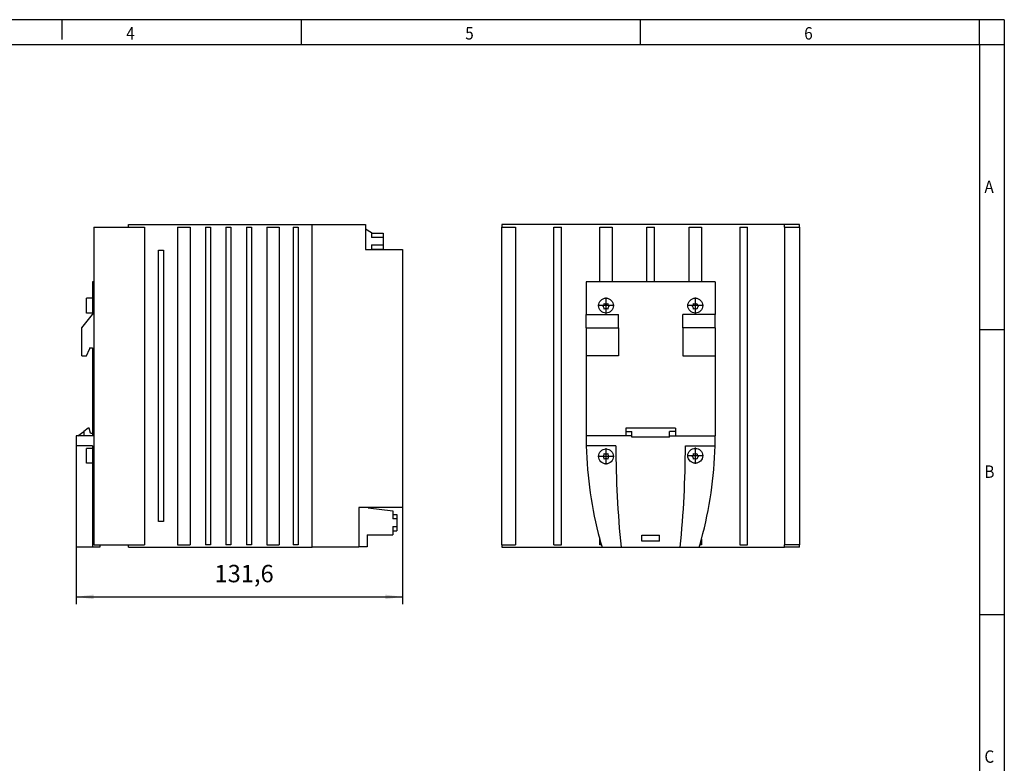
# Model space of a CAD drawing. Units: millimetres. Extents: x -458 to -38, y -314 to -17.
# Drawn here: x -236 to -38, y -167 to -17 of the extents above; entities that cross this region are included whole.
import ezdxf

# ---------------------------------------------------------------- set-up
doc = ezdxf.new("R2010")
doc.units = ezdxf.units.MM
doc.linetypes.add('DOT_CENTER', pattern=[14, 12, -1, 0, -1])
doc.layers.add('1', color=7, linetype='Continuous')
doc.styles.add('CONVERTER_11', font='txt.shx', dxfattribs={"width": 0.9})
doc.dimstyles.new('ME10_DIM_10', dxfattribs={"dimtxt": 7, "dimasz": 7, "dimexe": 3, "dimexo": 0, "dimgap": 3, "dimtad": 1, "dimdec": 1, "dimdsep": 46, "dimtxsty": 'CONVERTER_11', "dimsah": 1, "dimcen": 0.09, "dimclrd": 2, "dimclre": 2, "dimclrt": 3, "dimadec": 0, "dimazin": 0, "dimtfac": 1, "dimtdec": 4, "dimtix": 1, "dimtmove": 0, "dimatfit": 3, "dimfxl": 1, "dimtolj": 1, "dimtzin": 0, "dimarcsym": 0})

# ---------------------------------------------------------------- blocks, each defined once
blk = doc.blocks.new('QUINT_PS_2AC_1DC_24DC_20-select__3', base_point=(-278, -247))
at = {"color": 7, "linetype": 'Continuous'}
for p, q in [((-164, -117), (-278, -117)), ((-278, -117), (-278, -118)), ((-278, -118), (-272.5, -118)), ((-278, -246), (-278, -118)), ((-272.5, -118), (-272.5, -246)), ((-257, -246), (-257, -118)), ((-257, -118), (-254, -118)), ((-254, -246), (-254, -118)), ((-238.5, -140), (-238.5, -118)), ((-238.5, -118), (-233.5, -118)), ((-233.5, -118), (-233.5, -140)), ((-219.5, -140), (-219.5, -118)), ((-219.5, -118), (-216.5, -118)), ((-216.5, -140), (-216.5, -118)), ((-202.5, -140), (-202.5, -118)), ((-202.5, -118), (-197.5, -118)), ((-197.5, -118), (-197.5, -140)), ((-182, -118), (-179, -118)), ((-182, -118), (-182, -246)), ((-179, -246), (-179, -118)), ((-164, -118), (-164, -117)), ((-158, -117), (-164, -117)), ((-164, -118), (-164, -246)), ((-164, -118), (-158, -118)), ((-158, -118), (-158, -117)), ((-158, -118), (-158, -246)), ((-244, -140), (-244, -153.18)), ((-238.5, -140), (-244, -140)), ((-233.5, -140), (-238.5, -140)), ((-202.5, -140), (-233.5, -140)), ((-197.5, -140), (-202.5, -140)), ((-192, -140), (-197.5, -140)), ((-192, -140), (-192, -153.18)), ((-244, -153.18), (-231, -153.18)), ((-244, -158.66), (-244, -153.18)), ((-231, -158.66), (-231, -153.18)), ((-205, -158.66), (-205, -153.18)), ((-192, -153.18), (-205, -153.18)), ((-192, -158.66), (-192, -153.18)), ((-244, -158.66), (-231, -158.66)), ((-244, -158.66), (-244, -169.85)), ((-231, -158.66), (-231, -169.85)), ((-205, -158.66), (-205, -169.85)), ((-192, -158.66), (-205, -158.66)), ((-192, -158.66), (-192, -169.85)), ((-231, -169.85), (-244, -169.85)), ((-244, -169.85), (-244, -202.15)), ((-205, -169.85), (-192, -169.85)), ((-192, -169.85), (-192, -202.15)), ((-208, -199), (-228, -199)), ((-228, -199), (-228, -200.3)), ((-228, -200.3), (-225.6, -200.3)), ((-228, -200.3), (-228, -202.15)), ((-225.6, -202.15), (-225.6, -200.3)), ((-225.6, -202.6), (-225.6, -202.15)), ((-208, -200.3), (-210.4, -200.3)), ((-210.4, -202.15), (-210.4, -200.3)), ((-210.4, -202.6), (-210.4, -202.15)), ((-208, -199), (-208, -200.3)), ((-208, -200.3), (-208, -202.15)), ((-232, -206.15), (-243.95, -206.15)), ((-210.4, -202.6), (-225.6, -202.6)), ((-204, -206.15), (-192.05, -206.15)), ((-278, -246), (-272.5, -246)), ((-278, -246), (-278, -247)), ((-257, -246), (-254, -246)), ((-238.5, -246), (-238.5, -243.73)), ((-237.92, -246), (-238.5, -246)), ((-221.6, -244.5), (-221.6, -242.2)), ((-221.6, -242.2), (-214.4, -242.2)), ((-214.4, -244.5), (-221.6, -244.5)), ((-214.4, -244.5), (-214.4, -242.2)), ((-197.5, -246), (-198.08, -246)), ((-197.5, -243.75), (-197.5, -246)), ((-182, -246), (-179, -246)), ((-164, -247), (-164, -246)), ((-158, -246), (-164, -246)), ((-158, -247), (-158, -246)), ((-278, -247), (-237.58, -247)), ((-237.58, -247), (-229.92, -247)), ((-229.92, -247), (-206.08, -247)), ((-206.08, -247), (-198.41, -247)), ((-198.41, -247), (-164, -247)), ((-158, -247), (-164, -247))]:
    blk.add_line(p, q, dxfattribs=at)
for centre in [(-236, -149.65), (-200, -149.65), (-236, -210.4), (-200, -210.15)]:
    blk.add_circle(centre, 3, dxfattribs=at)
for centre, radius, start, end in [((-237.99, -148.8), 1.3, 302.205, 2.205), ((-237.99, -151), 1.3, 357.7966, 57.7966), ((-236, -147.65), 1.3, 237.7464, 302.2551), ((-234.01, -148.8), 1.3, 177.7966, 237.7966), ((-234.01, -151), 1.3, 122.205, 182.205), ((-201.99, -148.8), 1.3, 302.205, 2.205), ((-201.99, -151), 1.3, 357.7966, 57.7966), ((-200, -147.65), 1.3, 237.7464, 302.2551), ((-198.01, -148.8), 1.3, 177.7966, 237.7966), ((-198.01, -151), 1.3, 122.205, 182.205), ((-236, -152.15), 1.3, 57.7464, 122.2551), ((-200, -152.15), 1.3, 57.7464, 122.2551), ((-84, -202.15), 160, 180, 181.4325), ((-352, -202.15), 160, 358.5675, 0), ((-84, -202.15), 160, 181.4325, 195.0644), ((169.5, -206.15), 401.5, 180, 185.8396), ((-605.5, -206.15), 401.5, 354.1604, 0), ((-352, -202.15), 160, 344.9315, 358.5675), ((-237.99, -209.3), 1.3, 302.205, 2.205), ((-236, -208.15), 1.3, 237.7464, 302.2551), ((-234.01, -209.3), 1.3, 177.7966, 237.7966), ((-201.99, -209.3), 1.3, 302.205, 2.205), ((-200, -208.15), 1.3, 237.7464, 302.2551), ((-198.01, -209.3), 1.3, 177.7966, 237.7966), ((-237.99, -211.5), 1.3, 357.7966, 57.7966), ((-236, -212.65), 1.3, 57.7464, 122.2551), ((-234.01, -211.5), 1.3, 122.205, 182.205), ((-201.99, -211.5), 1.3, 357.7966, 57.7966), ((-200, -212.65), 1.3, 57.7464, 122.2551), ((-198.01, -211.5), 1.3, 122.205, 182.205), ((-84, -202.15), 160, 195.0644, 196.2789), ((-352, -202.15), 160, 343.7211, 344.9315)]:
    blk.add_arc(centre, radius, start, end, dxfattribs=at)
for points, knots in [([(-228, -202.15), (-229.07, -202.15), (-231.45, -202.15), (-235.56, -202.15), (-239.82, -202.15), (-242.77, -202.15), (-244, -202.15)], [0, 0, 0, 0, 3.2193, 7.135609, 12.328645, 16, 16, 16, 16]), ([(-225.6, -202.15), (-225.98, -202.15), (-226.78, -202.15), (-227.58, -202.15), (-228, -202.15)], [0, 0, 0, 0, 1.132286, 2.4, 2.4, 2.4, 2.4]), ([(-210.4, -202.15), (-210.02, -202.15), (-209.22, -202.15), (-208.42, -202.15), (-208, -202.15)], [0, 0, 0, 0, 1.132286, 2.4, 2.4, 2.4, 2.4]), ([(-208, -202.15), (-206.93, -202.15), (-204.55, -202.15), (-200.44, -202.15), (-196.18, -202.15), (-193.22, -202.15), (-192, -202.15)], [0, 0, 0, 0, 3.2193, 7.135609, 12.328645, 16, 16, 16, 16])]:
    blk.add_open_spline(points, degree=3, knots=knots, dxfattribs=at)
at = {"layer": '1', "color": 2, "linetype": 'DOT_CENTER'}
for p, q in [((-236, -146.35), (-236, -152.95)), ((-200, -146.35), (-200, -152.95)), ((-232.7, -149.65), (-239.3, -149.65)), ((-196.7, -149.65), (-203.3, -149.65)), ((-236, -207.1), (-236, -213.7)), ((-196.7, -210.15), (-203.3, -210.15)), ((-200, -206.85), (-200, -213.45)), ((-232.7, -210.4), (-239.3, -210.4))]:
    blk.add_line(p, q, dxfattribs=at)
blk = doc.blocks.new('Rckans1', base_point=(-218, -182))
blk.add_blockref('QUINT_PS_2AC_1DC_24DC_20-select__3', (-278, -247))
blk = doc.blocks.new('QUINT_PS_2AC_1DC_24DC_20-select__4', base_point=(-449.6, -247))
at = {"color": 7, "linetype": 'Continuous'}
for p, q in [((-442.5, -118), (-442.5, -246)), ((-442.5, -118), (-428.5, -118)), ((-428.5, -117), (-354.4, -117)), ((-428.5, -118), (-428.5, -117)), ((-428.5, -118), (-422, -118)), ((-422, -118), (-422, -246)), ((-408.7, -118), (-408.7, -246)), ((-408.7, -118), (-403.7, -118)), ((-403.7, -118), (-403.7, -246)), ((-397.45, -118), (-397.45, -246)), ((-397.45, -118), (-395.45, -118)), ((-395.45, -118), (-395.45, -246)), ((-389.2, -118), (-387.2, -118)), ((-389.2, -118), (-389.2, -246)), ((-387.2, -118), (-387.2, -246)), ((-380.95, -118), (-378.95, -118)), ((-380.95, -118), (-380.95, -246)), ((-378.95, -118), (-378.95, -246)), ((-372.7, -118), (-367.7, -118)), ((-372.7, -118), (-372.7, -246)), ((-367.7, -118), (-367.7, -246)), ((-362.05, -118), (-360.05, -118)), ((-362.05, -118), (-362.05, -246)), ((-360.05, -118), (-360.05, -246)), ((-354.4, -247), (-354.4, -117)), ((-354.4, -117), (-333, -117)), ((-333, -117), (-333, -118.73)), ((-333, -118.73), (-330.5, -120.17)), ((-333, -118.73), (-333, -127)), ((-330.5, -120.17), (-330.5, -120.45)), ((-330.5, -120.45), (-330.5, -122.2)), ((-330.5, -120.45), (-325.8, -120.45)), ((-325.8, -122.2), (-330.5, -122.2)), ((-325.8, -120.45), (-325.8, -122.2)), ((-325.8, -122.2), (-325.8, -125.2)), ((-333, -127), (-331.41, -127)), ((-331.41, -127), (-330.5, -126.95)), ((-331.41, -127), (-318, -127)), ((-330.5, -125.2), (-325.8, -125.2)), ((-330.5, -125.2), (-330.5, -126.95)), ((-330.5, -126.95), (-325.8, -126.95)), ((-325.8, -125.2), (-325.8, -126.95)), ((-318, -127), (-318, -231)), ((-416.35, -127.37), (-414.35, -127.37)), ((-416.35, -236.63), (-416.35, -127.37)), ((-414.35, -127.37), (-414.35, -236.63)), ((-443, -140), (-443, -146.65)), ((-442.5, -140), (-443, -140)), ((-445.4, -152.65), (-445.4, -146.65)), ((-443, -146.65), (-445.4, -146.65)), ((-443, -146.65), (-443, -152.65)), ((-447.37, -158.66), (-443, -153.18)), ((-443, -152.65), (-445.4, -152.65)), ((-443, -152.65), (-443, -153.18)), ((-447.37, -169.85), (-447.37, -158.66)), ((-444.2, -166.65), (-443, -166.65)), ((-444.2, -166.65), (-444.2, -167.15)), ((-443, -166.65), (-443, -201)), ((-447.37, -169.85), (-445.46, -169.85)), ((-445.46, -169.85), (-444.2, -167.15)), ((-448.99, -202.15), (-449.6, -202.15)), ((-449.6, -202.15), (-449.6, -206.15)), ((-448.99, -202.15), (-446.47, -200.3)), ((-446.47, -202.15), (-448.99, -202.15)), ((-444.7, -199), (-446.47, -200.3)), ((-446.47, -200.3), (-446.47, -202.15)), ((-443, -202.15), (-446.47, -202.15)), ((-444.3, -199), (-444.7, -199)), ((-443.8, -201), (-444.3, -199)), ((-443.8, -201), (-443, -201)), ((-443, -201), (-443, -202.15)), ((-443, -206.15), (-449.6, -206.15)), ((-449.6, -206.15), (-449.6, -247)), ((-443, -206.15), (-443, -207.15)), ((-443, -207.15), (-445.4, -207.15)), ((-445.4, -213.15), (-445.4, -207.15)), ((-443, -207.15), (-443, -213.15)), ((-443, -213.15), (-445.4, -213.15)), ((-443, -213.15), (-443, -247)), ((-335.7, -231), (-335.7, -246.9)), ((-331.9, -231), (-335.7, -231)), ((-331.9, -231), (-331.9, -231.15)), ((-318, -231), (-331.9, -231)), ((-331.9, -231.15), (-321.9, -232.38)), ((-321.9, -232.38), (-321.9, -233.83)), ((-321.9, -233.83), (-320.3, -233.83)), ((-321.9, -233.83), (-321.9, -235.58)), ((-320.3, -233.83), (-320.3, -235.58)), ((-414.35, -236.63), (-416.35, -236.63)), ((-320.3, -235.58), (-321.9, -235.58)), ((-320.3, -235.58), (-320.3, -238.58)), ((-332.25, -242), (-321.9, -242)), ((-332.25, -242), (-332.25, -246.9)), ((-321.9, -238.58), (-320.3, -238.58)), ((-321.9, -238.58), (-321.9, -240.33)), ((-321.9, -240.33), (-320.3, -240.33)), ((-321.9, -240.33), (-321.9, -242)), ((-320.3, -238.58), (-320.3, -240.33)), ((-442.5, -246), (-440, -246)), ((-440, -246), (-428.5, -246)), ((-440, -246), (-440, -247)), ((-428.5, -246), (-422, -246)), ((-428.5, -247), (-428.5, -246)), ((-408.7, -246), (-403.7, -246)), ((-395.45, -246), (-397.45, -246)), ((-387.2, -246), (-389.2, -246)), ((-378.95, -246), (-380.95, -246)), ((-372.7, -246), (-367.7, -246)), ((-360.05, -246), (-362.05, -246)), ((-443, -247), (-449.6, -247)), ((-440, -247), (-443, -247)), ((-428.5, -247), (-354.4, -247)), ((-335.7, -247), (-354.4, -247)), ((-335.7, -246.9), (-335.7, -247)), ((-332.25, -246.9), (-335.7, -246.9))]:
    blk.add_line(p, q, dxfattribs=at)
at = {"color": 2, "linetype": 'Continuous'}
blk.add_line((-442.5, -202.15), (-443, -202.15), dxfattribs=at)
blk = doc.blocks.new('*D17')
at = {"layer": '1', "color": 2, "linetype": 'Continuous'}
for p, q in [((-318, -231), (-318, -270)), ((-449.6, -247), (-449.6, -270)), ((-449.6, -267), (-318, -267))]:
    blk.add_line(p, q, dxfattribs=at)
at = {"layer": '1', "color": 2}
for points in [[(-442.6, -266.08), (-442.6, -267.92), (-449.6, -267)], [(-325, -267.92), (-325, -266.08), (-318, -267)]]:
    blk.add_solid(points, dxfattribs=at)
at = {"layer": '1', "color": 3, "insert": (-393.82, -263.3), "char_height": 7, "attachment_point": 7, "rotation": 0.0001, "line_spacing_factor": 0.60024, "style": 'CONVERTER_11'}
blk.add_mtext('131,6', dxfattribs=at)
blk = doc.blocks.new('_rahmen', base_point=(-42.71, -314.22))
at = {"layer": '1', "color": 2, "linetype": 'Continuous'}
for p, q in [((-227.71, -17.22), (-247.71, -17.22)), ((-227.71, -17.22), (-227.71, -21.22)), ((-179.37, -17.22), (-227.71, -17.22)), ((-179.37, -22.22), (-179.37, -17.22)), ((-111.04, -17.22), (-179.37, -17.22)), ((-111.04, -22.22), (-111.04, -17.22)), ((-42.71, -17.22), (-111.04, -17.22)), ((-42.71, -22.22), (-42.71, -17.22)), ((-37.71, -17.22), (-42.71, -17.22)), ((-37.71, -17.22), (-37.71, -22.22)), ((-42.71, -22.22), (-37.71, -22.22)), ((-37.71, -22.22), (-37.71, -79.62)), ((-42.71, -79.62), (-37.71, -79.62)), ((-37.71, -79.62), (-37.71, -137.02)), ((-42.71, -137.02), (-37.71, -137.02)), ((-37.71, -137.02), (-37.71, -194.42))]:
    blk.add_line(p, q, dxfattribs=at)
at = {"layer": '1', "color": 6, "linetype": 'Continuous'}
for p, q in [((-247.71, -22.22), (-179.37, -22.22)), ((-179.37, -22.22), (-111.04, -22.22)), ((-111.04, -22.22), (-42.71, -22.22)), ((-42.71, -22.22), (-42.71, -79.62)), ((-42.71, -79.62), (-42.71, -137.02)), ((-42.71, -137.02), (-42.71, -194.42))]:
    blk.add_line(p, q, dxfattribs=at)
at = {"layer": '1', "color": 7, "style": 'CONVERTER_11', "width": 0.9}
for s, p in [('4', (-214.71, -21.22)), ('5', (-146.37, -21.22)), ('6', (-78.04, -21.22)), ('A', (-41.71, -52.12)), ('B', (-41.71, -109.52)), ('C', (-41.71, -166.92))]:
    blk.add_text(s, height=2.5, dxfattribs=at).set_placement(p)
blk = doc.blocks.new('A3I_CS', base_point=(-42.71, -314.22))
at = {"layer": '1'}
blk.add_blockref('_rahmen', (-42.71, -314.22), dxfattribs=at)
blk = doc.blocks.new('SA_Links1', base_point=(-383.8, -182))
blk.add_blockref('QUINT_PS_2AC_1DC_24DC_20-select__4', (-449.6, -247))
at = {"layer": '1'}
dim = blk.add_linear_dim(base=(-449.6, -267), p1=(-318, -231), p2=(-449.6, -247), dimstyle='ME10_DIM_10', dxfattribs=at)
dim.commit()
dim.dimension.update_dxf_attribs({"geometry": '*D17', "text_midpoint": (-383.15, -260.15), "text_rotation": 0.0001})
blk = doc.blocks.new('1')
blk.add_blockref('A3I_CS', (-42.71, -314.22))
at = {"xscale": 0.5, "yscale": 0.5, "zscale": 0.5}
for name, p in [('SA_Links1', (-191.9, -91)), ('Rckans1', (-109, -91))]:
    blk.add_blockref(name, p, dxfattribs=at)

msp = doc.modelspace()

# ---------------------------------------------------------------- block references
at = {"layer": '1'}
msp.add_blockref('1', (0, 0), dxfattribs=at)

doc.saveas('drawing.dxf')
